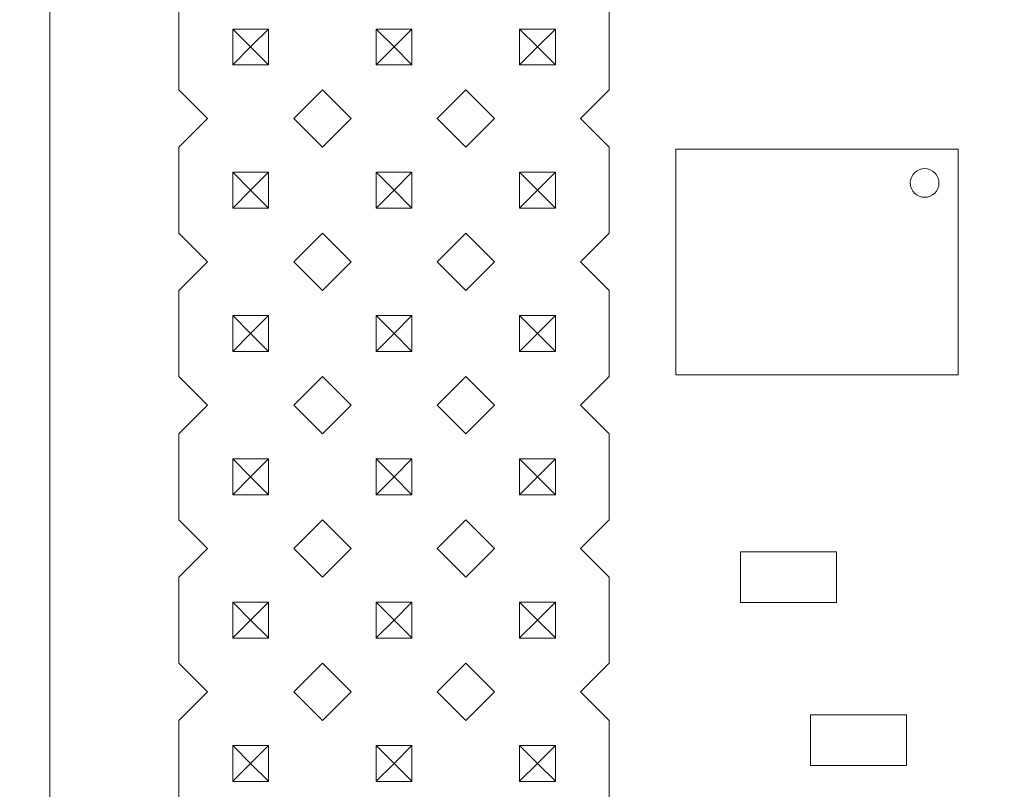
# Model space of a CAD drawing. Units: inches. Extents: x 0 to 12.1, y 0 to 14.9.
# Drawn here: x 4.5 to 4.9, y 6.3 to 6.6 of the extents above; entities that cross this region are included whole.
import ezdxf

# ---------------------------------------------------------------- set-up
doc = ezdxf.new("R2010")
doc.units = ezdxf.units.IN
doc.header["$MEASUREMENT"] = 0
doc.layers.add('DIMENSIONS', color=7, linetype='Continuous', lineweight=0)
doc.layers.add('VISIBLE', color=7, linetype='Continuous', lineweight=0)
doc.dimstyles.get("Standard").update_dxf_attribs({"dimtxt": 0.18, "dimasz": 0.18, "dimexe": 0.18, "dimexo": 0.0625, "dimgap": 0.09, "dimtad": 0, "dimtih": 1, "dimtoh": 1, "dimdec": 4, "dimzin": 0, "dimdsep": 46, "dimtxsty": 'Standard', "dimcen": 0.09, "dimadec": 0, "dimazin": 0, "dimtfac": 1, "dimtdec": 4, "dimtofl": 0, "dimtmove": 0, "dimatfit": 3, "dimfxl": 0, "dimtolj": 1, "dimtzin": 0, "dimarcsym": 0})

# ---------------------------------------------------------------- blocks, each defined once
blk = doc.blocks.new('D1')
at = {"layer": 'DIMENSIONS'}
for p, q in [((4.63554, 4.79449), (4.38554, 4.79449)), ((4.63554, 4.62565), (4.63554, 4.79449)), ((4.57734, 4.62565), (4.57304, 4.62565)), ((4.63554, 4.52611), (4.63554, 4.56565)), ((4.59615, 4.46611), (4.69804, 4.46611))]:
    blk.add_line(p, q, dxfattribs=at)
for points in [[(4.63554, 4.62565), (4.64804, 4.56565), (4.62304, 4.56565), (4.63554, 4.62565)], [(4.63554, 4.46611), (4.62304, 4.52611), (4.64804, 4.52611), (4.63554, 4.46611)]]:
    blk.add_lwpolyline(points, dxfattribs=at)
at = {"layer": 'DIMENSIONS', "char_height": 0.0984076, "attachment_point": 5}
for s, insert in [('{\\fArial|b0|i0|c0|p0;.32}{\\fMicrosoft Sans Serif|b0|i0|c0|p0;\\H0.9444444x;}', (4.07929, 4.79449)), ('{\\fArial|b0|i0|c0|p0;}', (4.07929, 4.79449)), ('{\\fArial|b0|i0|c0|p0;}', (4.07929, 4.79449)), ('{\\fArial|b0|i0|c0|p0;8.1 mm}{\\fMicrosoft Sans Serif|b0|i0|c0|p0;\\H0.9444444x;}', (4.07929, 4.63824)), ('{\\fArial|b0|i0|c0|p0;}', (4.07929, 4.63824)), ('{\\fArial|b0|i0|c0|p0;}', (4.07929, 4.63824))]:
    blk.add_mtext(s, dxfattribs=dict(at, insert=insert))
blk = doc.blocks.new('D2')
at = {"layer": 'DIMENSIONS'}
for p, q in [((4.6474, 4.53461), (4.6474, 4.26107)), ((4.53365, 4.40361), (4.53365, 4.26107)), ((4.47298, 4.32357), (4.47298, 4.32357)), ((4.47365, 4.32357), (4.47298, 4.32357)), ((4.7074, 4.32357), (4.8974, 4.32357))]:
    blk.add_line(p, q, dxfattribs=at)
for points in [[(4.53365, 4.32357), (4.47365, 4.31107), (4.47365, 4.33607), (4.53365, 4.32357)], [(4.6474, 4.32357), (4.7074, 4.33607), (4.7074, 4.31107), (4.6474, 4.32357)]]:
    blk.add_lwpolyline(points, dxfattribs=at)
at = {"layer": 'DIMENSIONS', "char_height": 0.0984076, "attachment_point": 5}
for s, insert in [('{\\fArial|b0|i0|c0|p0;.228}{\\fMicrosoft Sans Serif|b0|i0|c0|p0;\\H0.9444444x;}', (4.12159, 4.32357)), ('{\\fArial|b0|i0|c0|p0;}', (4.12159, 4.32357)), ('{\\fArial|b0|i0|c0|p0;}', (4.12159, 4.32357)), ('{\\fArial|b0|i0|c0|p0;5.78 mm}{\\fMicrosoft Sans Serif|b0|i0|c0|p0;\\H0.9444444x;}', (4.12159, 4.16732)), ('{\\fArial|b0|i0|c0|p0;}', (4.12159, 4.16732)), ('{\\fArial|b0|i0|c0|p0;}', (4.12159, 4.16732))]:
    blk.add_mtext(s, dxfattribs=dict(at, insert=insert))
blk = doc.blocks.new('D3')
at = {"layer": 'DIMENSIONS'}
for p, q in [((5.35413, 4.56383), (5.35413, 4.14114)), ((4.53365, 4.40361), (4.53365, 4.14114)), ((4.59365, 4.20364), (4.60112, 4.20364)), ((5.29413, 4.20364), (5.29413, 4.20364))]:
    blk.add_line(p, q, dxfattribs=at)
for points in [[(4.53365, 4.20364), (4.59365, 4.21614), (4.59365, 4.19114), (4.53365, 4.20364)], [(5.35413, 4.20364), (5.29413, 4.19114), (5.29413, 4.21614), (5.35413, 4.20364)]]:
    blk.add_lwpolyline(points, dxfattribs=at)
at = {"layer": 'DIMENSIONS', "char_height": 0.0984076, "attachment_point": 5}
for s, insert in [('{\\fArial|b0|i0|c0|p0;1.641}{\\fMicrosoft Sans Serif|b0|i0|c0|p0;\\H0.9444444x;}', (4.98862, 4.20364)), ('{\\fArial|b0|i0|c0|p0;}', (4.98862, 4.20364)), ('{\\fArial|b0|i0|c0|p0;}', (4.98862, 4.20364)), ('{\\fArial|b0|i0|c0|p0;41.68 mm}{\\fMicrosoft Sans Serif|b0|i0|c0|p0;\\H0.9444444x;}', (4.98862, 4.04739)), ('{\\fArial|b0|i0|c0|p0;}', (4.98862, 4.04739)), ('{\\fArial|b0|i0|c0|p0;}', (4.98862, 4.04739))]:
    blk.add_mtext(s, dxfattribs=dict(at, insert=insert))
blk = doc.blocks.new('D4')
at = {"layer": 'DIMENSIONS'}
for p, q in [((6.70091, 4.56231), (6.70091, 4.75231)), ((6.01115, 4.50231), (6.76341, 4.50231)), ((6.01115, 4.46611), (6.76341, 4.46611)), ((6.70091, 4.40611), (6.70091, 4.0188)), ((6.70091, 4.0188), (6.45091, 4.0188))]:
    blk.add_line(p, q, dxfattribs=at)
for points in [[(6.70091, 4.50231), (6.68841, 4.56231), (6.71341, 4.56231), (6.70091, 4.50231)], [(6.70091, 4.46611), (6.71341, 4.40611), (6.68841, 4.40611), (6.70091, 4.46611)]]:
    blk.add_lwpolyline(points, dxfattribs=at)
at = {"layer": 'DIMENSIONS', "char_height": 0.0984076, "attachment_point": 5}
for s, insert in [('{\\fArial|b0|i0|c0|p0;.063 Nom}{\\fMicrosoft Sans Serif|b0|i0|c0|p0;\\H0.9444444x;}', (5.928, 4.0188)), ('{\\fArial|b0|i0|c0|p0;}', (5.928, 4.0188)), ('{\\fArial|b0|i0|c0|p0;}', (5.928, 4.0188)), ('{\\fArial|b0|i0|c0|p0;1.60 mm Nom}{\\fMicrosoft Sans Serif|b0|i0|c0|p0;\\H0.9444444x;}', (5.928, 3.86255)), ('{\\fArial|b0|i0|c0|p0;}', (5.928, 3.86255)), ('{\\fArial|b0|i0|c0|p0;}', (5.928, 3.86255))]:
    blk.add_mtext(s, dxfattribs=dict(at, insert=insert))
blk = doc.blocks.new('D5')
at = {"layer": 'DIMENSIONS'}
for p, q in [((6.01115, 6.81251), (7.27596, 6.81251)), ((7.21346, 6.75251), (7.21346, 6.09615)), ((7.21346, 5.51704), (7.21346, 5.65865)), ((5.92647, 5.45704), (7.27596, 5.45704))]:
    blk.add_line(p, q, dxfattribs=at)
for points in [[(7.21346, 6.81251), (7.22596, 6.75251), (7.20096, 6.75251), (7.21346, 6.81251)], [(7.21346, 5.45704), (7.20096, 5.51704), (7.22596, 5.51704), (7.21346, 5.45704)]]:
    blk.add_lwpolyline(points, dxfattribs=at)
at = {"layer": 'DIMENSIONS', "char_height": 0.0984076, "attachment_point": 5}
for s, insert in [('{\\fArial|b0|i0|c0|p0;2.71}{\\fMicrosoft Sans Serif|b0|i0|c0|p0;\\H0.9444444x;}', (7.21346, 5.95865)), ('{\\fArial|b0|i0|c0|p0;}', (7.21346, 5.95865)), ('{\\fArial|b0|i0|c0|p0;}', (7.21346, 5.95865)), ('{\\fArial|b0|i0|c0|p0;68.9 mm}{\\fMicrosoft Sans Serif|b0|i0|c0|p0;\\H0.9444444x;}', (7.21346, 5.8024)), ('{\\fArial|b0|i0|c0|p0;}', (7.21346, 5.8024)), ('{\\fArial|b0|i0|c0|p0;}', (7.21346, 5.8024))]:
    blk.add_mtext(s, dxfattribs=dict(at, insert=insert))
blk = doc.blocks.new('D6')
at = {"layer": 'DIMENSIONS'}
for p, q in [((6.01115, 6.81251), (7.66446, 6.81251)), ((7.60196, 6.75251), (7.60196, 6.48378)), ((7.60196, 5.39893), (7.60196, 6.04628)), ((5.7936, 5.33893), (7.66446, 5.33893))]:
    blk.add_line(p, q, dxfattribs=at)
for points in [[(7.60196, 6.81251), (7.61446, 6.75251), (7.58946, 6.75251), (7.60196, 6.81251)], [(7.60196, 5.33893), (7.58946, 5.39893), (7.61446, 5.39893), (7.60196, 5.33893)]]:
    blk.add_lwpolyline(points, dxfattribs=at)
at = {"layer": 'DIMENSIONS', "char_height": 0.0984076, "attachment_point": 5}
for s, insert in [('{\\fArial|b0|i0|c0|p0;2.95}{\\fMicrosoft Sans Serif|b0|i0|c0|p0;\\H0.9444444x;}', (7.60196, 6.34628)), ('{\\fArial|b0|i0|c0|p0;}', (7.60196, 6.34628)), ('{\\fArial|b0|i0|c0|p0;}', (7.60196, 6.34628)), ('{\\fArial|b0|i0|c0|p0;74.9 mm}{\\fMicrosoft Sans Serif|b0|i0|c0|p0;\\H0.9444444x;}', (7.60196, 6.19003)), ('{\\fArial|b0|i0|c0|p0;}', (7.60196, 6.19003)), ('{\\fArial|b0|i0|c0|p0;}', (7.60196, 6.19003))]:
    blk.add_mtext(s, dxfattribs=dict(at, insert=insert))
blk = doc.blocks.new('D7')
at = {"layer": 'DIMENSIONS'}
for p, q in [((4.53365, 6.87501), (4.53365, 8.13978)), ((5.94865, 6.87501), (5.94865, 8.13978)), ((4.59365, 8.07728), (4.85365, 8.07728)), ((5.88865, 8.07728), (5.62865, 8.07728))]:
    blk.add_line(p, q, dxfattribs=at)
for points in [[(4.53365, 8.07728), (4.59365, 8.08978), (4.59365, 8.06478), (4.53365, 8.07728)], [(5.94865, 8.07728), (5.88865, 8.06478), (5.88865, 8.08978), (5.94865, 8.07728)]]:
    blk.add_lwpolyline(points, dxfattribs=at)
at = {"layer": 'DIMENSIONS', "char_height": 0.0984076, "attachment_point": 5}
for s, insert in [('{\\fArial|b0|i0|c0|p0;2.830}{\\fMicrosoft Sans Serif|b0|i0|c0|p0;\\H0.9444444x;}', (5.24115, 8.07728)), ('{\\fArial|b0|i0|c0|p0;}', (5.24115, 8.07728)), ('{\\fArial|b0|i0|c0|p0;}', (5.24115, 8.07728)), ('{\\fArial|b0|i0|c0|p0;71.88 mm}{\\fMicrosoft Sans Serif|b0|i0|c0|p0;\\H0.9444444x;}', (5.24115, 7.92103)), ('{\\fArial|b0|i0|c0|p0;}', (5.24115, 7.92103)), ('{\\fArial|b0|i0|c0|p0;}', (5.24115, 7.92103))]:
    blk.add_mtext(s, dxfattribs=dict(at, insert=insert))
blk = doc.blocks.new('D8')
at = {"layer": 'DIMENSIONS'}
for p, q in [((4.53365, 6.87501), (4.53365, 7.44131)), ((4.81116, 6.66951), (4.81116, 7.44131)), ((4.38525, 7.37881), (4.38525, 7.37881)), ((4.53365, 7.37881), (4.38525, 7.37881)), ((4.75116, 7.37881), (4.59365, 7.37881))]:
    blk.add_line(p, q, dxfattribs=at)
for points in [[(4.53365, 7.37881), (4.59365, 7.39131), (4.59365, 7.36631), (4.53365, 7.37881)], [(4.81116, 7.37881), (4.75116, 7.36631), (4.75116, 7.39131), (4.81116, 7.37881)]]:
    blk.add_lwpolyline(points, dxfattribs=at)
at = {"layer": 'DIMENSIONS', "char_height": 0.0984076, "attachment_point": 5}
for s, insert in [('{\\fArial|b0|i0|c0|p0;.555}{\\fMicrosoft Sans Serif|b0|i0|c0|p0;\\H0.9444444x;}', (3.99775, 7.37881)), ('{\\fArial|b0|i0|c0|p0;}', (3.99775, 7.37881)), ('{\\fArial|b0|i0|c0|p0;}', (3.99775, 7.37881)), ('{\\fArial|b0|i0|c0|p0;14.10 mm}{\\fMicrosoft Sans Serif|b0|i0|c0|p0;\\H0.9444444x;}', (3.99775, 7.22256)), ('{\\fArial|b0|i0|c0|p0;}', (3.99775, 7.22256)), ('{\\fArial|b0|i0|c0|p0;}', (3.99775, 7.22256))]:
    blk.add_mtext(s, dxfattribs=dict(at, insert=insert))
blk = doc.blocks.new('D9')
at = {"layer": 'DIMENSIONS'}
for p, q in [((4.53365, 6.87501), (4.53365, 7.74718)), ((5.58364, 6.66951), (5.58364, 7.74718)), ((4.59365, 7.68468), (4.76165, 7.68468)), ((5.52364, 7.68468), (5.52364, 7.68468))]:
    blk.add_line(p, q, dxfattribs=at)
for points in [[(4.53365, 7.68468), (4.59365, 7.69718), (4.59365, 7.67218), (4.53365, 7.68468)], [(5.58364, 7.68468), (5.52364, 7.67218), (5.52364, 7.69718), (5.58364, 7.68468)]]:
    blk.add_lwpolyline(points, dxfattribs=at)
at = {"layer": 'DIMENSIONS', "char_height": 0.0984076, "attachment_point": 5}
for s, insert in [('{\\fArial|b0|i0|c0|p0;2.100}{\\fMicrosoft Sans Serif|b0|i0|c0|p0;\\H0.9444444x;}', (5.14915, 7.68468)), ('{\\fArial|b0|i0|c0|p0;}', (5.14915, 7.68468)), ('{\\fArial|b0|i0|c0|p0;}', (5.14915, 7.68468)), ('{\\fArial|b0|i0|c0|p0;53.34 mm}{\\fMicrosoft Sans Serif|b0|i0|c0|p0;\\H0.9444444x;}', (5.14915, 7.52843)), ('{\\fArial|b0|i0|c0|p0;}', (5.14915, 7.52843)), ('{\\fArial|b0|i0|c0|p0;}', (5.14915, 7.52843))]:
    blk.add_mtext(s, dxfattribs=dict(at, insert=insert))
blk = doc.blocks.new('D10')
at = {"layer": 'DIMENSIONS'}
for p, q in [((6.01115, 6.81251), (6.40804, 6.81251)), ((6.34554, 6.75251), (6.34554, 6.71414)), ((6.34554, 6.23501), (6.34554, 6.27664)), ((5.64614, 6.17501), (6.40804, 6.17501))]:
    blk.add_line(p, q, dxfattribs=at)
for points in [[(6.34554, 6.81251), (6.35804, 6.75251), (6.33304, 6.75251), (6.34554, 6.81251)], [(6.34554, 6.17501), (6.33304, 6.23501), (6.35804, 6.23501), (6.34554, 6.17501)]]:
    blk.add_lwpolyline(points, dxfattribs=at)
at = {"layer": 'DIMENSIONS', "char_height": 0.0984076, "attachment_point": 5}
for s, insert in [('{\\fArial|b0|i0|c0|p0;1.275}{\\fMicrosoft Sans Serif|b0|i0|c0|p0;\\H0.9444444x;}', (6.34554, 6.57664)), ('{\\fArial|b0|i0|c0|p0;}', (6.34554, 6.57664)), ('{\\fArial|b0|i0|c0|p0;}', (6.34554, 6.57664)), ('{\\fArial|b0|i0|c0|p0;32.39 mm}{\\fMicrosoft Sans Serif|b0|i0|c0|p0;\\H0.9444444x;}', (6.34554, 6.42039)), ('{\\fArial|b0|i0|c0|p0;}', (6.34554, 6.42039)), ('{\\fArial|b0|i0|c0|p0;}', (6.34554, 6.42039))]:
    blk.add_mtext(s, dxfattribs=dict(at, insert=insert))
blk = doc.blocks.new('D11')
at = {"layer": 'DIMENSIONS'}
for p, q in [((6.01115, 6.81251), (6.812, 6.81251)), ((6.7495, 6.75251), (6.7495, 6.35717)), ((6.7495, 5.56251), (6.7495, 5.91967)), ((6.01115, 5.50251), (6.812, 5.50251))]:
    blk.add_line(p, q, dxfattribs=at)
for points in [[(6.7495, 6.81251), (6.762, 6.75251), (6.737, 6.75251), (6.7495, 6.81251)], [(6.7495, 5.50251), (6.737, 5.56251), (6.762, 5.56251), (6.7495, 5.50251)]]:
    blk.add_lwpolyline(points, dxfattribs=at)
at = {"layer": 'DIMENSIONS', "char_height": 0.0984076, "attachment_point": 5}
for s, insert in [('{\\fArial|b0|i0|c0|p0;2.620}{\\fMicrosoft Sans Serif|b0|i0|c0|p0;\\H0.9444444x;}', (6.7495, 6.21967)), ('{\\fArial|b0|i0|c0|p0;}', (6.7495, 6.21967)), ('{\\fArial|b0|i0|c0|p0;}', (6.7495, 6.21967)), ('{\\fArial|b0|i0|c0|p0;66.55 mm}{\\fMicrosoft Sans Serif|b0|i0|c0|p0;\\H0.9444444x;}', (6.7495, 6.06342)), ('{\\fArial|b0|i0|c0|p0;}', (6.7495, 6.06342)), ('{\\fArial|b0|i0|c0|p0;}', (6.7495, 6.06342))]:
    blk.add_mtext(s, dxfattribs=dict(at, insert=insert))
blk = doc.blocks.new('D12')
at = {"layer": 'DIMENSIONS'}
for p, q in [((4.53365, 6.87501), (4.53365, 7.22927)), ((4.60365, 6.83003), (4.60365, 7.22927)), ((4.47365, 7.16677), (4.28365, 7.16677)), ((4.66365, 7.16677), (4.84273, 7.16677)), ((4.84273, 7.16677), (4.84273, 7.16677))]:
    blk.add_line(p, q, dxfattribs=at)
for points in [[(4.53365, 7.16677), (4.47365, 7.15427), (4.47365, 7.17927), (4.53365, 7.16677)], [(4.60365, 7.16677), (4.66365, 7.17927), (4.66365, 7.15427), (4.60365, 7.16677)]]:
    blk.add_lwpolyline(points, dxfattribs=at)
at = {"layer": 'DIMENSIONS', "char_height": 0.0984076, "attachment_point": 5}
for s, insert in [('{\\fArial|b0|i0|c0|p0;.140}{\\fMicrosoft Sans Serif|b0|i0|c0|p0;\\H0.9444444x;}', (5.19412, 7.16677)), ('{\\fArial|b0|i0|c0|p0;}', (5.19412, 7.16677)), ('{\\fArial|b0|i0|c0|p0;}', (5.19412, 7.16677)), ('{\\fArial|b0|i0|c0|p0;3.56 mm}{\\fMicrosoft Sans Serif|b0|i0|c0|p0;\\H0.9444444x;}', (5.19412, 7.01052)), ('{\\fArial|b0|i0|c0|p0;}', (5.19412, 7.01052)), ('{\\fArial|b0|i0|c0|p0;}', (5.19412, 7.01052))]:
    blk.add_mtext(s, dxfattribs=dict(at, insert=insert))
blk = doc.blocks.new('D13')
at = {"layer": 'DIMENSIONS'}
for p, q in [((4.36028, 6.95143), (4.11028, 6.95143)), ((4.36028, 6.87251), (4.36028, 6.95143)), ((4.47115, 6.81251), (4.29778, 6.81251)), ((4.54115, 6.76753), (4.29778, 6.76753)), ((4.36028, 6.70753), (4.36028, 6.51753))]:
    blk.add_line(p, q, dxfattribs=at)
for points in [[(4.36028, 6.81251), (4.34778, 6.87251), (4.37278, 6.87251), (4.36028, 6.81251)], [(4.36028, 6.76753), (4.37278, 6.70753), (4.34778, 6.70753), (4.36028, 6.76753)]]:
    blk.add_lwpolyline(points, dxfattribs=at)
at = {"layer": 'DIMENSIONS', "char_height": 0.0984076, "attachment_point": 5}
for s, insert in [('{\\fArial|b0|i0|c0|p0;.090}{\\fMicrosoft Sans Serif|b0|i0|c0|p0;\\H0.9444444x;}', (3.75889, 6.95143)), ('{\\fArial|b0|i0|c0|p0;}', (3.75889, 6.95143)), ('{\\fArial|b0|i0|c0|p0;}', (3.75889, 6.95143)), ('{\\fArial|b0|i0|c0|p0;2.29 mm}{\\fMicrosoft Sans Serif|b0|i0|c0|p0;\\H0.9444444x;}', (3.75889, 6.79518)), ('{\\fArial|b0|i0|c0|p0;}', (3.75889, 6.79518)), ('{\\fArial|b0|i0|c0|p0;}', (3.75889, 6.79518))]:
    blk.add_mtext(s, dxfattribs=dict(at, insert=insert))
blk = doc.blocks.new('D14')
at = {"layer": 'DIMENSIONS'}
for p, q in [((6.07463, 7.10191), (6.32463, 7.10191)), ((6.07463, 6.81251), (6.07463, 7.10191)), ((6.01115, 6.81251), (6.13713, 6.81251)), ((6.07463, 6.69501), (6.07463, 6.75251)), ((5.64614, 6.63501), (6.13713, 6.63501))]:
    blk.add_line(p, q, dxfattribs=at)
for points in [[(6.07463, 6.81251), (6.08713, 6.75251), (6.06213, 6.75251), (6.07463, 6.81251)], [(6.07463, 6.63501), (6.06213, 6.69501), (6.08713, 6.69501), (6.07463, 6.63501)]]:
    blk.add_lwpolyline(points, dxfattribs=at)
at = {"layer": 'DIMENSIONS', "char_height": 0.0984076, "attachment_point": 5}
for s, insert in [('{\\fArial|b0|i0|c0|p0;.355}{\\fMicrosoft Sans Serif|b0|i0|c0|p0;\\H0.9444444x;}', (6.67602, 7.10191)), ('{\\fArial|b0|i0|c0|p0;}', (6.67602, 7.10191)), ('{\\fArial|b0|i0|c0|p0;}', (6.67602, 7.10191)), ('{\\fArial|b0|i0|c0|p0;9.02 mm}{\\fMicrosoft Sans Serif|b0|i0|c0|p0;\\H0.9444444x;}', (6.67602, 6.94566)), ('{\\fArial|b0|i0|c0|p0;}', (6.67602, 6.94566)), ('{\\fArial|b0|i0|c0|p0;}', (6.67602, 6.94566))]:
    blk.add_mtext(s, dxfattribs=dict(at, insert=insert))

msp = doc.modelspace()

# ---------------------------------------------------------------- linework, layer by layer
at = {"layer": 'VISIBLE'}
for p, q in [((4.53365, 6.81251), (4.53365, 5.50251)), ((4.57865, 6.55251), (4.57865, 6.58251)), ((4.72865, 6.58251), (4.72865, 6.55251)), ((4.5974, 6.57376), (4.59742, 6.57376)), ((4.5974, 6.56128), (4.5974, 6.57376)), ((4.59742, 6.57376), (4.60989, 6.57376)), ((4.59742, 6.57376), (4.60365, 6.56753)), ((4.60365, 6.56753), (4.60989, 6.57376)), ((4.60989, 6.57376), (4.6099, 6.57376)), ((4.6099, 6.57376), (4.6099, 6.56128)), ((4.6474, 6.57376), (4.64742, 6.57376)), ((4.6474, 6.56128), (4.6474, 6.57376)), ((4.64742, 6.57376), (4.65365, 6.56753)), ((4.64742, 6.57376), (4.65989, 6.57376)), ((4.65365, 6.56753), (4.65989, 6.57376)), ((4.65989, 6.57376), (4.6599, 6.57376)), ((4.6599, 6.57376), (4.6599, 6.56128)), ((4.6974, 6.56128), (4.6974, 6.57376)), ((4.6974, 6.57376), (4.69742, 6.57376)), ((4.69742, 6.57376), (4.70989, 6.57376)), ((4.69742, 6.57376), (4.70365, 6.56753)), ((4.70365, 6.56753), (4.70989, 6.57376)), ((4.70989, 6.57376), (4.7099, 6.57376)), ((4.7099, 6.57376), (4.7099, 6.56128)), ((4.60365, 6.56753), (4.5974, 6.56128)), ((4.6099, 6.56128), (4.60365, 6.56753)), ((4.65365, 6.56753), (4.6474, 6.56128)), ((4.6599, 6.56128), (4.65365, 6.56753)), ((4.70365, 6.56753), (4.6974, 6.56128)), ((4.7099, 6.56128), (4.70365, 6.56753)), ((4.5974, 6.56126), (4.5974, 6.56128)), ((4.6099, 6.56126), (4.5974, 6.56126)), ((4.6099, 6.56128), (4.6099, 6.56126)), ((4.6474, 6.56126), (4.6474, 6.56128)), ((4.6599, 6.56126), (4.6474, 6.56126)), ((4.6599, 6.56128), (4.6599, 6.56126)), ((4.6974, 6.56126), (4.6974, 6.56128)), ((4.7099, 6.56126), (4.6974, 6.56126)), ((4.7099, 6.56128), (4.7099, 6.56126)), ((4.58865, 6.54251), (4.57865, 6.55251)), ((4.62865, 6.55251), (4.61865, 6.54251)), ((4.63865, 6.54251), (4.62865, 6.55251)), ((4.67865, 6.55251), (4.66865, 6.54251)), ((4.68865, 6.54251), (4.67865, 6.55251)), ((4.72865, 6.55251), (4.71865, 6.54251)), ((4.57865, 6.53251), (4.58865, 6.54251)), ((4.61865, 6.54251), (4.62865, 6.53251)), ((4.62865, 6.53251), (4.63865, 6.54251)), ((4.66865, 6.54251), (4.67865, 6.53251)), ((4.67865, 6.53251), (4.68865, 6.54251)), ((4.71865, 6.54251), (4.72865, 6.53251)), ((4.57865, 6.50251), (4.57865, 6.53251)), ((4.72865, 6.53251), (4.72865, 6.50251)), ((4.75194, 6.53188), (4.85037, 6.53188)), ((4.75194, 6.45314), (4.75194, 6.53188)), ((4.85037, 6.53188), (4.85037, 6.45314)), ((4.5974, 6.51128), (4.5974, 6.52376)), ((4.5974, 6.52376), (4.59742, 6.52376)), ((4.59742, 6.52376), (4.60365, 6.51753)), ((4.59742, 6.52376), (4.60989, 6.52376)), ((4.60365, 6.51753), (4.60989, 6.52376)), ((4.60989, 6.52376), (4.6099, 6.52376)), ((4.6099, 6.52376), (4.6099, 6.51128)), ((4.6474, 6.51128), (4.6474, 6.52376)), ((4.6474, 6.52376), (4.64742, 6.52376)), ((4.64742, 6.52376), (4.65365, 6.51753)), ((4.64742, 6.52376), (4.65989, 6.52376)), ((4.65365, 6.51753), (4.65989, 6.52376)), ((4.65989, 6.52376), (4.6599, 6.52376)), ((4.6599, 6.52376), (4.6599, 6.51128)), ((4.6974, 6.51128), (4.6974, 6.52376)), ((4.6974, 6.52376), (4.69742, 6.52376)), ((4.69742, 6.52376), (4.70989, 6.52376)), ((4.69742, 6.52376), (4.70365, 6.51753)), ((4.70365, 6.51753), (4.70989, 6.52376)), ((4.70989, 6.52376), (4.7099, 6.52376)), ((4.7099, 6.52376), (4.7099, 6.51128)), ((4.60365, 6.51753), (4.5974, 6.51128)), ((4.6099, 6.51128), (4.60365, 6.51753)), ((4.65365, 6.51753), (4.6474, 6.51128)), ((4.6599, 6.51128), (4.65365, 6.51753)), ((4.70365, 6.51753), (4.6974, 6.51128)), ((4.7099, 6.51128), (4.70365, 6.51753)), ((4.5974, 6.51126), (4.5974, 6.51128)), ((4.6099, 6.51126), (4.5974, 6.51126)), ((4.6099, 6.51128), (4.6099, 6.51126)), ((4.6474, 6.51126), (4.6474, 6.51128)), ((4.6599, 6.51126), (4.6474, 6.51126)), ((4.6599, 6.51128), (4.6599, 6.51126)), ((4.6974, 6.51126), (4.6974, 6.51128)), ((4.7099, 6.51126), (4.6974, 6.51126)), ((4.7099, 6.51128), (4.7099, 6.51126)), ((4.58865, 6.49251), (4.57865, 6.50251)), ((4.62865, 6.50251), (4.61865, 6.49251)), ((4.63865, 6.49251), (4.62865, 6.50251)), ((4.67865, 6.50251), (4.66865, 6.49251)), ((4.68865, 6.49251), (4.67865, 6.50251)), ((4.72865, 6.50251), (4.71865, 6.49251)), ((4.57865, 6.48251), (4.58865, 6.49251)), ((4.61865, 6.49251), (4.62865, 6.48251)), ((4.62865, 6.48251), (4.63865, 6.49251)), ((4.66865, 6.49251), (4.67865, 6.48251)), ((4.67865, 6.48251), (4.68865, 6.49251)), ((4.71865, 6.49251), (4.72865, 6.48251)), ((4.57865, 6.45251), (4.57865, 6.48251)), ((4.72865, 6.48251), (4.72865, 6.45251)), ((4.5974, 6.46128), (4.5974, 6.47376)), ((4.5974, 6.47376), (4.59742, 6.47376)), ((4.59742, 6.47376), (4.60989, 6.47376)), ((4.59742, 6.47376), (4.60365, 6.46753)), ((4.60365, 6.46753), (4.60989, 6.47376)), ((4.60989, 6.47376), (4.6099, 6.47376)), ((4.6099, 6.47376), (4.6099, 6.46128)), ((4.6474, 6.46128), (4.6474, 6.47376)), ((4.6474, 6.47376), (4.64742, 6.47376)), ((4.64742, 6.47376), (4.65989, 6.47376)), ((4.64742, 6.47376), (4.65365, 6.46753)), ((4.65365, 6.46753), (4.65989, 6.47376)), ((4.65989, 6.47376), (4.6599, 6.47376)), ((4.6599, 6.47376), (4.6599, 6.46128)), ((4.6974, 6.47376), (4.69742, 6.47376)), ((4.6974, 6.46128), (4.6974, 6.47376)), ((4.69742, 6.47376), (4.70989, 6.47376)), ((4.69742, 6.47376), (4.70365, 6.46753)), ((4.70365, 6.46753), (4.70989, 6.47376)), ((4.70989, 6.47376), (4.7099, 6.47376)), ((4.7099, 6.47376), (4.7099, 6.46128)), ((4.60365, 6.46753), (4.5974, 6.46128)), ((4.6099, 6.46128), (4.60365, 6.46753)), ((4.65365, 6.46753), (4.6474, 6.46128)), ((4.6599, 6.46128), (4.65365, 6.46753)), ((4.70365, 6.46753), (4.6974, 6.46128)), ((4.7099, 6.46128), (4.70365, 6.46753)), ((4.5974, 6.46126), (4.5974, 6.46128)), ((4.6099, 6.46126), (4.5974, 6.46126)), ((4.6099, 6.46128), (4.6099, 6.46126)), ((4.6474, 6.46126), (4.6474, 6.46128)), ((4.6599, 6.46126), (4.6474, 6.46126)), ((4.6599, 6.46128), (4.6599, 6.46126)), ((4.6974, 6.46126), (4.6974, 6.46128)), ((4.7099, 6.46126), (4.6974, 6.46126)), ((4.7099, 6.46128), (4.7099, 6.46126)), ((4.58865, 6.44251), (4.57865, 6.45251)), ((4.62865, 6.45251), (4.61865, 6.44251)), ((4.63865, 6.44251), (4.62865, 6.45251)), ((4.67865, 6.45251), (4.66865, 6.44251)), ((4.68865, 6.44251), (4.67865, 6.45251)), ((4.72865, 6.45251), (4.71865, 6.44251)), ((4.85037, 6.45314), (4.75194, 6.45314)), ((4.57865, 6.43251), (4.58865, 6.44251)), ((4.61865, 6.44251), (4.62865, 6.43251)), ((4.62865, 6.43251), (4.63865, 6.44251)), ((4.66865, 6.44251), (4.67865, 6.43251)), ((4.67865, 6.43251), (4.68865, 6.44251)), ((4.71865, 6.44251), (4.72865, 6.43251)), ((4.57865, 6.40251), (4.57865, 6.43251)), ((4.72865, 6.43251), (4.72865, 6.40251)), ((4.5974, 6.41128), (4.5974, 6.42376)), ((4.5974, 6.42376), (4.59742, 6.42376)), ((4.59742, 6.42376), (4.60989, 6.42376)), ((4.59742, 6.42376), (4.60365, 6.41753)), ((4.60365, 6.41753), (4.60989, 6.42376)), ((4.60989, 6.42376), (4.6099, 6.42376)), ((4.6099, 6.42376), (4.6099, 6.41128)), ((4.6474, 6.41128), (4.6474, 6.42376)), ((4.6474, 6.42376), (4.64742, 6.42376)), ((4.64742, 6.42376), (4.65989, 6.42376)), ((4.64742, 6.42376), (4.65365, 6.41753)), ((4.65365, 6.41753), (4.65989, 6.42376)), ((4.65989, 6.42376), (4.6599, 6.42376)), ((4.6599, 6.42376), (4.6599, 6.41128)), ((4.6974, 6.42376), (4.69742, 6.42376)), ((4.6974, 6.41128), (4.6974, 6.42376)), ((4.69742, 6.42376), (4.70365, 6.41753)), ((4.69742, 6.42376), (4.70989, 6.42376)), ((4.70365, 6.41753), (4.70989, 6.42376)), ((4.70989, 6.42376), (4.7099, 6.42376)), ((4.7099, 6.42376), (4.7099, 6.41128)), ((4.60365, 6.41753), (4.5974, 6.41128)), ((4.6099, 6.41128), (4.60365, 6.41753)), ((4.65365, 6.41753), (4.6474, 6.41128)), ((4.6599, 6.41128), (4.65365, 6.41753)), ((4.70365, 6.41753), (4.6974, 6.41128)), ((4.7099, 6.41128), (4.70365, 6.41753)), ((4.5974, 6.41126), (4.5974, 6.41128)), ((4.6099, 6.41126), (4.5974, 6.41126)), ((4.6099, 6.41128), (4.6099, 6.41126)), ((4.6474, 6.41126), (4.6474, 6.41128)), ((4.6599, 6.41126), (4.6474, 6.41126)), ((4.6599, 6.41128), (4.6599, 6.41126)), ((4.6974, 6.41126), (4.6974, 6.41128)), ((4.7099, 6.41126), (4.6974, 6.41126)), ((4.7099, 6.41128), (4.7099, 6.41126)), ((4.58865, 6.39251), (4.57865, 6.40251)), ((4.62865, 6.40251), (4.61865, 6.39251)), ((4.63865, 6.39251), (4.62865, 6.40251)), ((4.67865, 6.40251), (4.66865, 6.39251)), ((4.68865, 6.39251), (4.67865, 6.40251)), ((4.72865, 6.40251), (4.71865, 6.39251)), ((4.57865, 6.38251), (4.58865, 6.39251)), ((4.61865, 6.39251), (4.62865, 6.38251)), ((4.62865, 6.38251), (4.63865, 6.39251)), ((4.66865, 6.39251), (4.67865, 6.38251)), ((4.67865, 6.38251), (4.68865, 6.39251)), ((4.71865, 6.39251), (4.72865, 6.38251)), ((4.77442, 6.37365), (4.77442, 6.39137)), ((4.77442, 6.39137), (4.80789, 6.39137)), ((4.80789, 6.39137), (4.80789, 6.37365)), ((4.57865, 6.35251), (4.57865, 6.38251)), ((4.72865, 6.38251), (4.72865, 6.35251)), ((4.5974, 6.36128), (4.5974, 6.37376)), ((4.5974, 6.37376), (4.59742, 6.37376)), ((4.59742, 6.37376), (4.60989, 6.37376)), ((4.59742, 6.37376), (4.60365, 6.36753)), ((4.60365, 6.36753), (4.60989, 6.37376)), ((4.60989, 6.37376), (4.6099, 6.37376)), ((4.6099, 6.37376), (4.6099, 6.36128)), ((4.6474, 6.37376), (4.64742, 6.37376)), ((4.6474, 6.36128), (4.6474, 6.37376)), ((4.64742, 6.37376), (4.65989, 6.37376)), ((4.64742, 6.37376), (4.65365, 6.36753)), ((4.65365, 6.36753), (4.65989, 6.37376)), ((4.65989, 6.37376), (4.6599, 6.37376)), ((4.6599, 6.37376), (4.6599, 6.36128)), ((4.6974, 6.36128), (4.6974, 6.37376)), ((4.6974, 6.37376), (4.69742, 6.37376)), ((4.69742, 6.37376), (4.70365, 6.36753)), ((4.69742, 6.37376), (4.70989, 6.37376)), ((4.70365, 6.36753), (4.70989, 6.37376)), ((4.70989, 6.37376), (4.7099, 6.37376)), ((4.7099, 6.37376), (4.7099, 6.36128)), ((4.80789, 6.37365), (4.77442, 6.37365)), ((4.60365, 6.36753), (4.5974, 6.36128)), ((4.6099, 6.36128), (4.60365, 6.36753)), ((4.65365, 6.36753), (4.6474, 6.36128)), ((4.6599, 6.36128), (4.65365, 6.36753)), ((4.70365, 6.36753), (4.6974, 6.36128)), ((4.7099, 6.36128), (4.70365, 6.36753)), ((4.5974, 6.36126), (4.5974, 6.36128)), ((4.6099, 6.36126), (4.5974, 6.36126)), ((4.6099, 6.36128), (4.6099, 6.36126)), ((4.6474, 6.36126), (4.6474, 6.36128)), ((4.6599, 6.36126), (4.6474, 6.36126)), ((4.6599, 6.36128), (4.6599, 6.36126)), ((4.6974, 6.36126), (4.6974, 6.36128)), ((4.7099, 6.36126), (4.6974, 6.36126)), ((4.7099, 6.36128), (4.7099, 6.36126)), ((4.58865, 6.34251), (4.57865, 6.35251)), ((4.62865, 6.35251), (4.61865, 6.34251)), ((4.63865, 6.34251), (4.62865, 6.35251)), ((4.67865, 6.35251), (4.66865, 6.34251)), ((4.68865, 6.34251), (4.67865, 6.35251)), ((4.72865, 6.35251), (4.71865, 6.34251)), ((4.57865, 6.33251), (4.58865, 6.34251)), ((4.61865, 6.34251), (4.62865, 6.33251)), ((4.62865, 6.33251), (4.63865, 6.34251)), ((4.66865, 6.34251), (4.67865, 6.33251)), ((4.67865, 6.33251), (4.68865, 6.34251)), ((4.71865, 6.34251), (4.72865, 6.33251)), ((4.79879, 6.31676), (4.79879, 6.33448)), ((4.79879, 6.33448), (4.83226, 6.33448)), ((4.83226, 6.33448), (4.83226, 6.31676)), ((4.57865, 6.30251), (4.57865, 6.33251)), ((4.72865, 6.33251), (4.72865, 6.30251)), ((4.5974, 6.32376), (4.59742, 6.32376)), ((4.5974, 6.31128), (4.5974, 6.32376)), ((4.59742, 6.32376), (4.60989, 6.32376)), ((4.59742, 6.32376), (4.60365, 6.31753)), ((4.60365, 6.31753), (4.60989, 6.32376)), ((4.60989, 6.32376), (4.6099, 6.32376)), ((4.6099, 6.32376), (4.6099, 6.31128)), ((4.6474, 6.32376), (4.64742, 6.32376)), ((4.6474, 6.31128), (4.6474, 6.32376)), ((4.64742, 6.32376), (4.65365, 6.31753)), ((4.64742, 6.32376), (4.65989, 6.32376)), ((4.65365, 6.31753), (4.65989, 6.32376)), ((4.65989, 6.32376), (4.6599, 6.32376)), ((4.6599, 6.32376), (4.6599, 6.31128)), ((4.6974, 6.32376), (4.69742, 6.32376)), ((4.6974, 6.31128), (4.6974, 6.32376)), ((4.69742, 6.32376), (4.70989, 6.32376)), ((4.69742, 6.32376), (4.70365, 6.31753)), ((4.70365, 6.31753), (4.70989, 6.32376)), ((4.70989, 6.32376), (4.7099, 6.32376)), ((4.7099, 6.32376), (4.7099, 6.31128)), ((4.60365, 6.31753), (4.5974, 6.31128)), ((4.6099, 6.31128), (4.60365, 6.31753)), ((4.65365, 6.31753), (4.6474, 6.31128)), ((4.6599, 6.31128), (4.65365, 6.31753)), ((4.70365, 6.31753), (4.6974, 6.31128)), ((4.7099, 6.31128), (4.70365, 6.31753)), ((4.83226, 6.31676), (4.79879, 6.31676)), ((4.5974, 6.31126), (4.5974, 6.31128)), ((4.6099, 6.31126), (4.5974, 6.31126)), ((4.6099, 6.31128), (4.6099, 6.31126)), ((4.6474, 6.31126), (4.6474, 6.31128)), ((4.6599, 6.31126), (4.6474, 6.31126)), ((4.6599, 6.31128), (4.6599, 6.31126)), ((4.6974, 6.31126), (4.6974, 6.31128)), ((4.7099, 6.31126), (4.6974, 6.31126)), ((4.7099, 6.31128), (4.7099, 6.31126))]:
    msp.add_line(p, q, dxfattribs=at)
msp.add_circle((4.83864, 6.52003), 0.005, dxfattribs=at)

# ---------------------------------------------------------------- dimensions: what is measured, and where the dimension line sits
at = {"layer": 'DIMENSIONS'}
for p1, p2, angle, override, picture, middle, turn in [((5.94865, 6.81251), (4.53365, 6.81251), 180, {"dimtxt": 0.098408, "dimtad": 0, "dimdec": 3, "dimzin": 0, "dimse1": 0, "dimse2": 0, "dimsd1": 0, "dimsd2": 0, "dimadec": 3, "dimazin": 0, "dimtol": 0, "dimlim": 0, "dimtp": 0.00019685, "dimtm": 7.87402e-05, "dimtdec": 3}, 'D7', (9.77481, 14.88979), 180), ((5.583644, 6.635012), (5.948655, 6.812513), 90, {"dimtxt": 0.098408, "dimtad": 0, "dimdec": 3, "dimzin": 0, "dimse1": 0, "dimse2": 0, "dimsd1": 0, "dimsd2": 0, "dimadec": 3, "dimazin": 0, "dimtol": 0, "dimlim": 0, "dimtp": 0.00019685, "dimtm": 7.87402e-05, "dimtdec": 3}, 'D14', (11.209674, 13.914423), 90), ((4.60365, 6.76753), (4.53365, 6.81251), 270, {"dimtxt": 0.098408, "dimtad": 0, "dimdec": 3, "dimzin": 0, "dimse1": 0, "dimse2": 0, "dimsd1": 0, "dimsd2": 0, "dimadec": 3, "dimazin": 0, "dimtol": 0, "dimlim": 0, "dimtp": 0.00019685, "dimtm": 7.87402e-05, "dimtdec": 3}, 'D13', (8.29255, 13.76394), 270), ((5.948655, 6.812513), (5.583644, 6.175012), 90, {"dimtxt": 0.098408, "dimtad": 0, "dimdec": 3, "dimzin": 0, "dimse1": 0, "dimse2": 0, "dimsd1": 0, "dimsd2": 0, "dimadec": 3, "dimazin": 0, "dimtol": 0, "dimlim": 0, "dimtp": 0.00019685, "dimtm": 7.87402e-05, "dimtdec": 3}, 'D10', (10.879197, 13.389157), 90), ((5.94865, 6.81251), (5.7311, 5.33893), 270, {"dimtxt": 0.098408, "dimtad": 0, "dimdec": 2, "dimzin": 0, "dimse1": 0, "dimse2": 0, "dimsd1": 0, "dimsd2": 0, "dimadec": 2, "dimazin": 0, "dimtol": 0, "dimlim": 0, "dimtp": 0.00019685, "dimtm": 7.87402e-05, "dimtdec": 2}, 'D6', (12.13561, 13.15879), 270), ((5.94865, 5.50251), (5.94865, 6.81251), 90, {"dimtxt": 0.098408, "dimtad": 0, "dimdec": 3, "dimzin": 0, "dimse1": 0, "dimse2": 0, "dimsd1": 0, "dimsd2": 0, "dimadec": 3, "dimazin": 0, "dimtol": 0, "dimlim": 0, "dimtp": 0.00019685, "dimtm": 7.87402e-05, "dimtdec": 3}, 'D11', (11.28315, 13.03219), 90), ((5.86397, 5.45704), (5.94865, 6.81251), 270, {"dimtxt": 0.098408, "dimtad": 0, "dimdec": 2, "dimzin": 0, "dimse1": 0, "dimse2": 0, "dimsd1": 0, "dimsd2": 0, "dimadec": 2, "dimazin": 0, "dimtol": 0, "dimlim": 0, "dimtp": 0.00019685, "dimtm": 7.87402e-05, "dimtdec": 2}, 'D5', (11.74712, 12.77117), 270), ((4.53365, 4.46611), (4.63984, 4.62565), 90, {"dimtxt": 0.098408, "dimtad": 0, "dimdec": 2, "dimzin": 0, "dimse1": 0, "dimse2": 0, "dimsd1": 0, "dimsd2": 0, "dimadec": 2, "dimazin": 0, "dimtol": 0, "dimlim": 0, "dimtp": 0.00019685, "dimtm": 7.87402e-05, "dimtdec": 2}, 'D1', (8.61294, 9.29655), 90)]:
    dim = msp.add_linear_dim(base=(0, 0), p1=p1, p2=p2, angle=angle, dimstyle='Standard', override=override, dxfattribs=at)
    dim.commit()
    dim.dimension.update_dxf_attribs({"geometry": picture, "text_midpoint": middle, "text_rotation": turn})
for p1, p2, picture, middle in [((4.53365, 6.81251), (5.58364, 6.60701), 'D9', (9.68281, 14.49719)), ((4.53365, 6.81251), (4.81116, 6.60701), 'D8', (8.53141, 14.19132)), ((4.53365, 6.81251), (4.60365, 6.76753), 'D12', (9.72777, 13.97928)), ((4.53365, 4.46611), (4.6474, 4.59711), 'D2', (8.65524, 8.82563)), ((4.53365, 4.46611), (5.35413, 4.62633), 'D3', (9.52227, 8.70571))]:
    dim = msp.add_linear_dim(base=(0, 0), p1=p1, p2=p2, dimstyle='Standard', override={"dimtxt": 0.098408, "dimtad": 0, "dimdec": 3, "dimzin": 0, "dimse1": 0, "dimse2": 0, "dimsd1": 0, "dimsd2": 0, "dimadec": 3, "dimazin": 0, "dimtol": 0, "dimlim": 0, "dimtp": 0.00019685, "dimtm": 7.87402e-05, "dimtdec": 3}, dxfattribs=at)
    dim.commit()
    dim.dimension.update_dxf_attribs({"geometry": picture, "text_midpoint": middle})
dim = msp.add_linear_dim(base=(0, 0), p1=(5.94865, 4.46611), p2=(5.94865, 4.50231), angle=90, text='<> Nom', dimstyle='Standard', override={"dimtxt": 0.098408, "dimtad": 0, "dimdec": 3, "dimzin": 0, "dimse1": 0, "dimse2": 0, "dimsd1": 0, "dimsd2": 0, "dimadec": 3, "dimazin": 0, "dimtol": 0, "dimlim": 0, "dimtp": 0.00019685, "dimtm": 7.87402e-05, "dimtdec": 3}, dxfattribs=at)
dim.commit()
dim.dimension.update_dxf_attribs({"geometry": 'D4', "text_midpoint": (10.46165, 8.52086), "text_rotation": 90})

doc.saveas('drawing.dxf')
